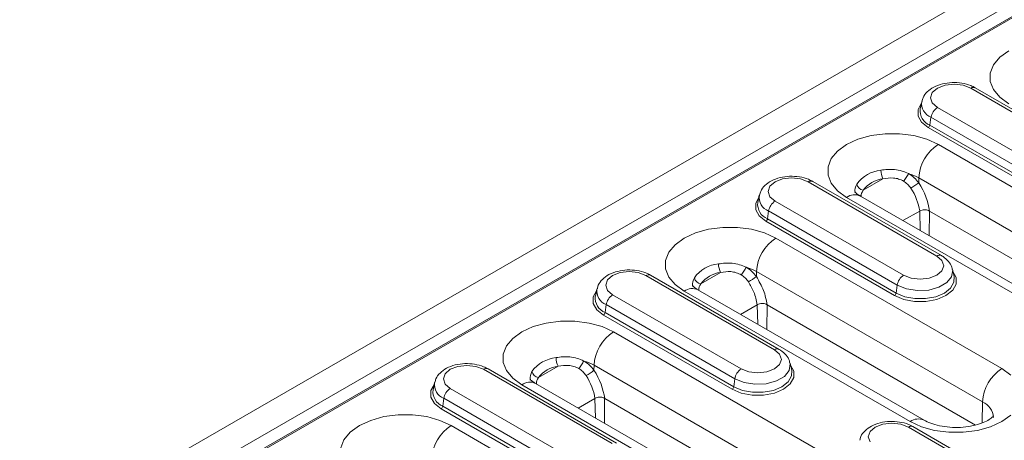
# Model space of a CAD drawing. Units: millimetres. Extents: x 0 to 2100, y 0 to 1485.
# Drawn here: x 278 to 385, y 324 to 370 of the extents above; entities that cross this region are included whole.
import ezdxf

# ---------------------------------------------------------------- set-up
doc = ezdxf.new("R2010")
doc.units = ezdxf.units.MM
doc.linetypes.add('SLD-Solid', pattern=[0])
doc.layers.add('ACO_DRAINAGE', color=7, linetype='SLD-Solid')

# ---------------------------------------------------------------- blocks, each defined once
blk = doc.blocks.new('ACO - 19310 - ISO')
at = {"layer": 'ACO_DRAINAGE', "linetype": 'SLD-Solid', "lineweight": 0}
for p, q in [((-87.73, 113.49), (619.37, 521.7)), ((619.58, 520.35), (-85.26, 113.46)), ((619.88, 520.36), (-85.07, 113.4)), ((-89.15, 115.94), (261.05, 318.1)), ((75.71, 202.83), (74.72, 202.12)), ((74.72, 202.12), (74.04, 201.3)), ((74.04, 201.3), (73.68, 200.41)), ((73.68, 200.41), (73.68, 199.49)), ((73.68, 199.49), (74.04, 198.6)), ((67.36, 198.28), (67.92, 198.76)), ((67.92, 198.76), (68.75, 199.08)), ((68.75, 199.08), (69.73, 199.19)), ((69.73, 199.19), (70.71, 199.08)), ((70.71, 199.08), (71.54, 198.76)), ((71.54, 198.76), (85.54, 190.67)), ((86.04, 190.72), (72.04, 198.81)), ((74.04, 198.6), (74.72, 197.78)), ((66.21, 197.29), (66.04, 196.51)), ((67.17, 197.71), (67.36, 198.28)), ((67.36, 197.15), (67.17, 197.71)), ((74.72, 197.78), (75.71, 197.07)), ((66.16, 197.08), (65.82, 196.44)), ((65.82, 196.44), (65.82, 195.72)), ((67.92, 196.67), (67.36, 197.15)), ((81.92, 188.59), (67.92, 196.67)), ((65.82, 195.72), (66.2, 195.04)), ((67.22, 195.59), (67.1, 194.73)), ((67.22, 195.59), (81.22, 187.51)), ((66.2, 195.04), (66.93, 194.46)), ((66.93, 194.46), (80.93, 186.38)), ((81.1, 186.65), (67.1, 194.73)), ((59.27, 193.2), (58.03, 192.63)), ((60.69, 193.59), (59.27, 193.2)), ((62.23, 193.79), (60.69, 193.59)), ((63.81, 193.79), (62.23, 193.79)), ((65.36, 193.59), (63.81, 193.79)), ((66.78, 193.2), (65.36, 193.59)), ((68.02, 192.63), (66.78, 193.2)), ((57.04, 191.91), (56.36, 191.09)), ((58.03, 192.63), (57.04, 191.91)), ((96.51, 176.18), (68.02, 192.63)), ((56.36, 191.09), (56.01, 190.2)), ((56.01, 190.2), (56.01, 189.29)), ((50.24, 188.55), (51.07, 188.87)), ((51.07, 188.87), (52.05, 188.98)), ((52.05, 188.98), (53.03, 188.87)), ((53.03, 188.87), (53.86, 188.55)), ((56.01, 189.29), (56.36, 188.4)), ((61.99, 188.88), (59.85, 187.64)), ((65.9, 188.99), (65.89, 188.45)), ((65.9, 188.99), (94.39, 172.54)), ((49.49, 187.51), (49.69, 188.07)), ((49.69, 188.07), (50.24, 188.55)), ((53.86, 188.55), (67.86, 180.47)), ((68.36, 180.52), (54.36, 188.6)), ((56.36, 188.4), (57.04, 187.57)), ((57.04, 187.57), (58.03, 186.86)), ((48.49, 186.87), (48.14, 186.23)), ((48.53, 187.09), (48.36, 186.31)), ((49.69, 186.94), (49.49, 187.51)), ((50.24, 186.46), (49.69, 186.94)), ((58.03, 186.86), (86.53, 170.41)), ((88.03, 170.56), (59.53, 187.01)), ((48.14, 186.23), (48.14, 185.52)), ((48.14, 185.52), (48.52, 184.84)), ((64.24, 178.38), (50.24, 186.46)), ((48.52, 184.84), (49.25, 184.26)), ((49.54, 185.39), (49.42, 184.53)), ((63.42, 176.44), (49.42, 184.53)), ((49.54, 185.39), (63.54, 177.3)), ((65.99, 185.38), (64.17, 184.33)), ((65.99, 185.38), (65.99, 185.38)), ((65.99, 185.38), (66.04, 183.25)), ((67.02, 182.68), (67.05, 185.38)), ((67.05, 185.38), (67.06, 185.37)), ((67.06, 185.37), (93.63, 170.03)), ((43.01, 183.39), (41.59, 182.99)), ((44.55, 183.59), (43.01, 183.39)), ((46.14, 183.59), (44.55, 183.59)), ((47.68, 183.39), (46.14, 183.59)), ((49.1, 182.99), (47.68, 183.39)), ((49.25, 184.26), (63.25, 176.17)), ((40.35, 182.42), (39.37, 181.71)), ((41.59, 182.99), (40.35, 182.42)), ((50.34, 182.42), (49.1, 182.99)), ((74.95, 168.22), (50.34, 182.42)), ((39.37, 181.71), (38.68, 180.88)), ((38.68, 180.88), (38.33, 179.99)), ((67.86, 180.47), (68.41, 179.99)), ((38.33, 179.99), (38.33, 179.08)), ((38.33, 179.08), (38.68, 178.19)), ((68.41, 179.99), (68.61, 179.42)), ((68.61, 179.42), (68.41, 178.86)), ((69.58, 178.93), (69.56, 179.01)), ((69.73, 178.23), (69.56, 179)), ((32.01, 177.87), (32.56, 178.35)), ((32.56, 178.35), (33.39, 178.67)), ((33.39, 178.67), (34.37, 178.78)), ((34.37, 178.78), (35.35, 178.67)), ((35.35, 178.67), (36.18, 178.35)), ((36.18, 178.35), (50.18, 170.26)), ((50.68, 170.31), (36.68, 178.4)), ((38.68, 178.19), (39.37, 177.37)), ((44.31, 178.68), (42.17, 177.44)), ((48.22, 178.79), (48.21, 178.24)), ((48.22, 178.79), (72.83, 164.58)), ((65.07, 178.06), (64.24, 178.38)), ((66.05, 177.95), (65.07, 178.06)), ((67.03, 178.06), (66.05, 177.95)), ((67.86, 178.38), (67.03, 178.06)), ((68.41, 178.86), (67.86, 178.38)), ((68.95, 177.58), (69.47, 178.22)), ((69.47, 178.22), (69.58, 178.93)), ((69.96, 178.15), (69.61, 178.79)), ((69.73, 178.23), (69.72, 177.62)), ((69.96, 177.43), (69.96, 178.15)), ((30.86, 176.88), (30.69, 176.1)), ((31.81, 177.3), (32.01, 177.87)), ((32.01, 176.74), (31.81, 177.3)), ((39.37, 177.37), (40.35, 176.66)), ((63.54, 177.3), (63.42, 176.44)), ((63.54, 177.3), (64.55, 176.9)), ((64.55, 176.9), (65.74, 176.71)), ((66.97, 176.77), (68.08, 177.07)), ((68.08, 177.07), (68.95, 177.58)), ((69.36, 176.99), (68.68, 176.44)), ((69.72, 177.62), (69.36, 176.99)), ((69.58, 176.75), (69.96, 177.43)), ((30.81, 176.67), (30.46, 176.03)), ((30.46, 176.03), (30.46, 175.31)), ((32.56, 176.26), (32.01, 176.74)), ((46.56, 168.18), (32.56, 176.26)), ((40.35, 176.66), (64.96, 162.45)), ((66.46, 162.6), (41.85, 176.8)), ((63.25, 176.17), (64.25, 175.75)), ((64.36, 176.05), (63.42, 176.44)), ((65.47, 175.84), (64.36, 176.05)), ((66.63, 175.84), (65.47, 175.84)), ((65.74, 176.71), (66.97, 176.77)), ((67.74, 176.05), (66.63, 175.84)), ((68.68, 176.44), (67.74, 176.05)), ((67.85, 175.75), (68.85, 176.17)), ((68.85, 176.17), (69.58, 176.75)), ((30.46, 175.31), (30.84, 174.63)), ((31.87, 175.18), (31.75, 174.32)), ((31.87, 175.18), (45.87, 167.1)), ((48.31, 175.17), (46.5, 174.12)), ((48.31, 175.17), (48.37, 173.04)), ((49.35, 172.48), (49.37, 175.17)), ((49.37, 175.17), (49.38, 175.17)), ((49.38, 175.17), (72.06, 162.07)), ((64.25, 175.75), (65.43, 175.53)), ((65.43, 175.53), (66.67, 175.53)), ((66.67, 175.53), (67.85, 175.75)), ((30.84, 174.63), (31.57, 174.05)), ((31.57, 174.05), (45.57, 165.97)), ((45.75, 166.24), (31.75, 174.32)), ((23.91, 172.79), (22.67, 172.22)), ((25.34, 173.18), (23.91, 172.79)), ((26.88, 173.38), (25.34, 173.18)), ((28.46, 173.38), (26.88, 173.38)), ((30, 173.18), (28.46, 173.38)), ((31.42, 172.79), (30, 173.18)), ((32.66, 172.22), (31.42, 172.79)), ((21.69, 171.5), (21, 170.68)), ((22.67, 172.22), (21.69, 171.5)), ((61.16, 155.77), (32.66, 172.22)), ((21, 170.68), (20.65, 169.79)), ((20.65, 169.79), (20.65, 168.88)), ((50.18, 170.26), (50.74, 169.78)), ((50.74, 169.78), (50.93, 169.22)), ((14.88, 168.14), (15.71, 168.46)), ((15.71, 168.46), (16.69, 168.57)), ((16.69, 168.57), (17.67, 168.46)), ((17.67, 168.46), (18.5, 168.14)), ((20.65, 168.88), (21, 167.99)), ((26.64, 168.47), (24.49, 167.23)), ((30.54, 168.58), (30.53, 168.04)), ((30.54, 168.58), (59.04, 152.13)), ((50.74, 168.65), (50.18, 168.18)), ((50.93, 169.22), (50.74, 168.65)), ((51.79, 168.02), (51.9, 168.72)), ((52.06, 168.02), (51.89, 168.8)), ((51.9, 168.72), (51.89, 168.8)), ((52.28, 167.94), (51.93, 168.58)), ((14.14, 167.1), (14.33, 167.66)), ((14.33, 167.66), (14.88, 168.14)), ((18.5, 168.14), (32.5, 160.06)), ((33, 160.11), (19, 168.19)), ((21, 167.99), (21.69, 167.16)), ((47.39, 167.85), (46.56, 168.18)), ((48.37, 167.74), (47.39, 167.85)), ((49.35, 167.85), (48.37, 167.74)), ((50.18, 168.18), (49.35, 167.85)), ((50.4, 166.87), (51.27, 167.37)), ((51.27, 167.37), (51.79, 168.02)), ((52.04, 167.42), (51.68, 166.78)), ((51.9, 166.55), (52.28, 167.23)), ((52.06, 168.02), (52.04, 167.42)), ((52.28, 167.23), (52.28, 167.94)), ((75.93, 167.5), (74.95, 168.22)), ((13.13, 166.46), (12.78, 165.82)), ((13.18, 166.68), (13.01, 165.9)), ((14.33, 166.53), (14.14, 167.1)), ((14.88, 166.05), (14.33, 166.53)), ((21.69, 167.16), (22.67, 166.45)), ((22.67, 166.45), (51.17, 150)), ((52.67, 150.15), (24.17, 166.6)), ((45.87, 167.1), (45.75, 166.24)), ((46.69, 165.84), (45.75, 166.24)), ((45.87, 167.1), (46.87, 166.69)), ((46.87, 166.69), (48.06, 166.51)), ((48.06, 166.51), (49.29, 166.57)), ((49.29, 166.57), (50.4, 166.87)), ((51, 166.24), (50.06, 165.84)), ((51.68, 166.78), (51, 166.24)), ((51.17, 165.97), (51.9, 166.55)), ((12.78, 165.82), (12.78, 165.11)), ((12.78, 165.11), (13.17, 164.43)), ((28.89, 157.97), (14.88, 166.05)), ((45.57, 165.97), (46.57, 165.55)), ((46.57, 165.55), (47.75, 165.33)), ((47.79, 165.64), (46.69, 165.84)), ((47.75, 165.33), (48.99, 165.33)), ((48.95, 165.64), (47.79, 165.64)), ((50.06, 165.84), (48.95, 165.64)), ((48.99, 165.33), (50.17, 165.55)), ((50.17, 165.55), (51.17, 165.97)), ((13.17, 164.43), (13.89, 163.85)), ((14.19, 164.98), (14.07, 164.12)), ((28.07, 156.03), (14.07, 164.12)), ((14.19, 164.98), (28.19, 156.89)), ((30.63, 164.97), (28.82, 163.92)), ((30.64, 164.97), (30.63, 164.97)), ((30.63, 164.97), (30.69, 162.84)), ((31.67, 162.27), (31.69, 164.97)), ((31.69, 164.97), (31.7, 164.96)), ((31.7, 164.96), (58.27, 149.62)), ((72.83, 164.58), (72.79, 162.3)), ((7.66, 162.98), (6.23, 162.58)), ((9.2, 163.18), (7.66, 162.98)), ((10.78, 163.18), (9.2, 163.18)), ((12.32, 162.98), (10.78, 163.18)), ((13.75, 162.58), (12.32, 162.98)), ((13.89, 163.85), (27.89, 155.76)), ((74.95, 162.45), (75.93, 163.16)), ((5, 162.01), (4.01, 161.3)), ((6.23, 162.58), (5, 162.01)), ((14.98, 162.01), (13.75, 162.58)), ((39.59, 147.81), (14.98, 162.01)), ((61.14, 161.85), (61.97, 162.17)), ((61.97, 162.17), (62.95, 162.28)), ((62.95, 162.28), (63.93, 162.17)), ((63.93, 162.17), (64.76, 161.85)), ((64.96, 162.45), (66.2, 161.88)), ((79.26, 153.81), (65.26, 161.9)), ((66.2, 161.88), (67.62, 161.49)), ((72.29, 161.49), (73.71, 161.88)), ((73.71, 161.88), (74.95, 162.45)), ((4.01, 161.3), (3.32, 160.47)), ((60.39, 160.8), (60.59, 161.37)), ((60.59, 160.24), (60.39, 160.8)), ((60.59, 161.37), (61.14, 161.85)), ((64.76, 161.85), (78.76, 153.76)), ((67.62, 161.49), (69.16, 161.28)), ((69.16, 161.28), (70.74, 161.28)), ((70.74, 161.28), (72.29, 161.49)), ((3.32, 160.47), (2.97, 159.58))]:
    blk.add_line(p, q, dxfattribs=at)
for centre, radius, start, end in [((71.83, 198.36), 0.489, 64.7776, 126.5334), ((67.81, 197.09), 1.61, 171.8683, 248.6552), ((67.75, 196.32), 1.72, 173.5936, 247.8041), ((68.77, 195.35), 1.56, 122.9062, 171.3108), ((66.71, 194.79), 0.391, 302.9067, 351.3106), ((70.51, 188.73), 4.62, 122.652, 176.7706), ((62.17, 186.1), 3.75, 96.1705, 143.8241), ((64.17, 189.91), 2.41, 181.9488, 205.3152), ((54.15, 188.16), 0.489, 64.7774, 126.5313), ((62.32, 185.83), 3.07, 96.171, 143.8237), ((63.53, 184.81), 4.8, 60.5491, 75.013), ((59.98, 188.5), 0.865, 192.1626, 260.8768), ((61.95, 193.37), 6.3, 299.2458, 308.7147), ((50.13, 186.88), 1.61, 171.8699, 248.6537), ((58.91, 185.67), 1.48, 65.0735, 126.2371), ((50.07, 186.12), 1.72, 173.5936, 247.8041), ((51.09, 185.15), 1.56, 122.9074, 171.3096), ((49.04, 184.59), 0.391, 302.9067, 351.3106), ((52.83, 178.53), 4.62, 122.652, 176.7706), ((68.15, 180.08), 0.489, 64.7595, 126.533), ((44.49, 175.9), 3.75, 96.1705, 143.8241), ((46.49, 179.71), 2.41, 181.9419, 205.322), ((45.86, 174.61), 4.8, 60.5491, 75.013), ((36.47, 177.95), 0.489, 64.7774, 126.5313), ((42.31, 178.29), 0.865, 192.1566, 260.8829), ((44.64, 175.63), 3.07, 96.1709, 143.8237), ((44.27, 183.16), 6.3, 299.2454, 308.7151), ((65.09, 177.07), 1.56, 122.9074, 171.3096), ((32.45, 176.68), 1.61, 171.8688, 248.6533), ((41.23, 175.46), 1.48, 65.0735, 126.2371), ((32.39, 175.91), 1.72, 173.5936, 247.8041), ((33.41, 174.94), 1.56, 122.9064, 171.3096), ((63.04, 176.5), 0.391, 302.9067, 351.3106), ((31.36, 174.38), 0.391, 302.9067, 351.3106), ((35.15, 168.32), 4.62, 122.6524, 176.7702), ((26.81, 165.69), 3.75, 96.1707, 143.824), ((28.81, 169.5), 2.41, 181.9419, 205.322), ((50.47, 169.87), 0.489, 64.7595, 126.533), ((26.97, 165.42), 3.07, 96.1709, 143.8237), ((28.18, 164.4), 4.8, 60.5478, 75.0142), ((18.79, 167.75), 0.49, 64.7864, 126.5245), ((24.63, 168.09), 0.865, 192.1588, 260.8806), ((26.59, 172.95), 6.3, 299.2454, 308.7151), ((47.41, 166.86), 1.56, 122.9064, 171.3096), ((77.44, 164.32), 4.62, 122.652, 176.7706), ((14.77, 166.47), 1.61, 171.8688, 248.6533), ((23.55, 165.26), 1.48, 65.0725, 126.2373), ((45.36, 166.3), 0.391, 302.9067, 351.3106), ((14.72, 165.71), 1.72, 173.5931, 247.806), ((15.73, 164.74), 1.56, 122.9075, 171.3086), ((13.68, 164.18), 0.391, 302.9116, 351.3017), ((72.06, 162.78), 1.96, 3.2612, 66.9328), ((17.48, 158.12), 4.62, 122.6524, 176.7702), ((65.05, 161.45), 0.489, 64.7774, 126.5313), ((65.84, 161.25), 1.48, 65.1176, 126.2231)]:
    blk.add_arc(centre, radius, start, end, dxfattribs=at)
for centre, major_axis, ratio, start_param, end_param in [((63.21, 186.32), (-1.94, 3.5), 0.589218, 4.139228, 4.832058), ((63.74, 186.61), (-2.31, 4.15), 0.587367, 4.108134, 4.830293), ((27.85, 165.91), (-1.94, 3.5), 0.589218, 4.139228, 4.832058), ((28.38, 166.2), (-2.31, 4.15), 0.587367, 4.108134, 4.830293)]:
    blk.add_ellipse(centre, major_axis=major_axis, ratio=ratio, start_param=start_param, end_param=end_param, dxfattribs=at)
for points, knots in [([(72.04, 198.81), (71.88, 198.89), (71.43, 199.12), (70.58, 199.34), (69.51, 199.4), (68.45, 199.25), (67.51, 198.91), (66.8, 198.39), (66.36, 197.85), (66.28, 197.45), (66.25, 197.32)], [0, 0, 0, 0, 0.081394, 0.226786, 0.372029, 0.51826, 0.667671, 0.805212, 0.931081, 1, 1, 1, 1]), ([(64.78, 189.45), (64.54, 189.56), (64.06, 189.77), (63.03, 189.97), (62.26, 189.89), (61.76, 189.83)], [0, 0, 0, 0, 0.249301, 0.518228, 1, 1, 1, 1]), ([(54.36, 188.6), (54.2, 188.68), (53.76, 188.91), (52.9, 189.13), (51.83, 189.2), (50.77, 189.05), (49.83, 188.7), (49.13, 188.19), (48.68, 187.64), (48.6, 187.25), (48.57, 187.11)], [0, 0, 0, 0, 0.081394, 0.226786, 0.372029, 0.51826, 0.667671, 0.805212, 0.931081, 1, 1, 1, 1]), ([(61.99, 188.88), (62.37, 188.94), (62.93, 189.03), (63.71, 188.89), (64.07, 188.72), (64.24, 188.63)], [0, 0, 0, 0, 0.494475, 0.746393, 1, 1, 1, 1]), ([(64.24, 188.63), (64.29, 188.69), (64.38, 188.8), (64.53, 189.03), (64.67, 189.26), (64.74, 189.39), (64.78, 189.45)], [0, 0, 0, 0, 0.241917, 0.4999878, 0.7580791, 1, 1, 1, 1]), ([(65.89, 188.45), (65.73, 188.64), (65.41, 189.04), (64.99, 189.31), (64.78, 189.45)], [0, 0, 0, 0, 0.498103, 1, 1, 1, 1]), ([(59.14, 188.32), (59.01, 188.03), (58.87, 187.73), (58.96, 187.39), (58.96, 187.37)], [0, 0, 0, 0, 0.953771, 1, 1, 1, 1]), ([(59.61, 186.93), (59.61, 186.94), (59.58, 187.21), (59.71, 187.43), (59.85, 187.64)], [0, 0, 0, 0, 0.021985, 1, 1, 1, 1]), ([(64.24, 188.63), (64.39, 188.53), (64.7, 188.32), (64.91, 188.02), (65.02, 187.87)], [0, 0, 0, 0, 0.484022, 1, 1, 1, 1]), ([(59.53, 187.01), (59.44, 187.07), (59.17, 187.23), (58.94, 187.46), (58.94, 187.48), (58.93, 187.49)], [0, 0, 0, 0, 0.224236, 0.64291, 1, 1, 1, 1]), ([(65.99, 185.38), (66, 185.38), (66.08, 185.42), (66.24, 185.48), (66.49, 185.52), (66.73, 185.51), (66.93, 185.46), (67.02, 185.4), (67.05, 185.38)], [0, 0, 0, 0, 0.042174, 0.256382, 0.471573, 0.681512, 0.887641, 1, 1, 1, 1]), ([(69.53, 179), (69.52, 179.09), (69.49, 179.42), (69.13, 179.92), (68.71, 180.31), (68.42, 180.48), (68.36, 180.52)], [0, 0, 0, 0, 0.131165, 0.509335, 0.900581, 1, 1, 1, 1]), ([(47.1, 179.25), (46.87, 179.35), (46.38, 179.57), (45.35, 179.77), (44.58, 179.68), (44.09, 179.62)], [0, 0, 0, 0, 0.249303, 0.518232, 1, 1, 1, 1]), ([(47.1, 179.25), (47.06, 179.18), (47, 179.06), (46.85, 178.83), (46.7, 178.6), (46.61, 178.48), (46.57, 178.42)], [0, 0, 0, 0, 0.241922, 0.499999, 0.758079, 1, 1, 1, 1]), ([(48.21, 178.24), (48.05, 178.44), (47.73, 178.83), (47.31, 179.11), (47.1, 179.25)], [0, 0, 0, 0, 0.4981, 1, 1, 1, 1]), ([(36.68, 178.4), (36.52, 178.48), (36.08, 178.71), (35.22, 178.93), (34.15, 178.99), (33.09, 178.84), (32.16, 178.5), (31.45, 177.98), (31.01, 177.43), (30.92, 177.04), (30.9, 176.91)], [0, 0, 0, 0, 0.081394, 0.226785, 0.372026, 0.518257, 0.667672, 0.805208, 0.931081, 1, 1, 1, 1]), ([(41.46, 178.11), (41.33, 177.83), (41.19, 177.53), (41.28, 177.18), (41.29, 177.16)], [0, 0, 0, 0, 0.953087, 1, 1, 1, 1]), ([(44.31, 178.68), (44.69, 178.74), (45.25, 178.83), (46.04, 178.69), (46.39, 178.51), (46.57, 178.42)], [0, 0, 0, 0, 0.49447, 0.74639, 1, 1, 1, 1]), ([(46.57, 178.42), (46.71, 178.32), (47.02, 178.12), (47.24, 177.82), (47.35, 177.66)], [0, 0, 0, 0, 0.484022, 1, 1, 1, 1]), ([(49.38, 175.17), (49.28, 175.69), (49.08, 176.74), (48.5, 177.74), (48.21, 178.24)], [0, 0, 0, 0, 0.50021, 1, 1, 1, 1]), ([(41.85, 176.8), (41.76, 176.86), (41.49, 177.03), (41.27, 177.26), (41.26, 177.28), (41.26, 177.28)], [0, 0, 0, 0, 0.224236, 0.64291, 1, 1, 1, 1]), ([(41.94, 176.73), (41.94, 176.73), (41.9, 177.01), (42.04, 177.23), (42.17, 177.44)], [0, 0, 0, 0, 0.0223279, 1, 1, 1, 1]), ([(47.35, 177.66), (47.56, 177.3), (48.03, 176.49), (48.21, 175.64), (48.31, 175.17)], [0, 0, 0, 0, 0.452668, 1, 1, 1, 1]), ([(49.37, 175.17), (49.34, 175.2), (49.25, 175.26), (49.06, 175.3), (48.81, 175.31), (48.56, 175.28), (48.4, 175.22), (48.33, 175.18), (48.31, 175.17)], [0, 0, 0, 0, 0.113068, 0.319414, 0.529445, 0.744608, 0.958775, 1, 1, 1, 1]), ([(29.42, 169.04), (29.19, 169.15), (28.71, 169.36), (27.67, 169.56), (26.9, 169.48), (26.41, 169.42)], [0, 0, 0, 0, 0.249302, 0.518226, 1, 1, 1, 1]), ([(51.85, 168.8), (51.84, 168.88), (51.81, 169.21), (51.45, 169.71), (51.03, 170.1), (50.74, 170.28), (50.68, 170.31)], [0, 0, 0, 0, 0.131165, 0.509335, 0.900581, 1, 1, 1, 1]), ([(19, 168.19), (18.84, 168.27), (18.4, 168.5), (17.55, 168.72), (16.48, 168.79), (15.41, 168.64), (14.48, 168.29), (13.77, 167.78), (13.33, 167.23), (13.25, 166.84), (13.22, 166.7)], [0, 0, 0, 0, 0.0813934, 0.2267848, 0.3720279, 0.5182581, 0.6676725, 0.8052084, 0.9310811, 1, 1, 1, 1]), ([(26.64, 168.47), (27.01, 168.53), (27.58, 168.62), (28.36, 168.48), (28.71, 168.31), (28.89, 168.22)], [0, 0, 0, 0, 0.494479, 0.746391, 1, 1, 1, 1]), ([(28.89, 168.22), (28.93, 168.28), (29.02, 168.39), (29.17, 168.62), (29.32, 168.85), (29.39, 168.98), (29.42, 169.04)], [0, 0, 0, 0, 0.241915, 0.500008, 0.758081, 1, 1, 1, 1]), ([(30.53, 168.04), (30.37, 168.23), (30.06, 168.63), (29.63, 168.9), (29.42, 169.04)], [0, 0, 0, 0, 0.4981, 1, 1, 1, 1]), ([(23.78, 167.91), (23.65, 167.62), (23.51, 167.32), (23.6, 166.98), (23.61, 166.96)], [0, 0, 0, 0, 0.953772, 1, 1, 1, 1]), ([(24.26, 166.52), (24.26, 166.53), (24.22, 166.8), (24.36, 167.02), (24.49, 167.23)], [0, 0, 0, 0, 0.0219841, 1, 1, 1, 1]), ([(28.89, 168.22), (29.04, 168.12), (29.34, 167.91), (29.56, 167.61), (29.67, 167.46)], [0, 0, 0, 0, 0.484022, 1, 1, 1, 1]), ([(24.17, 166.6), (24.08, 166.66), (23.81, 166.82), (23.59, 167.05), (23.58, 167.07), (23.58, 167.08)], [0, 0, 0, 0, 0.224234, 0.642905, 1, 1, 1, 1]), ([(30.64, 164.97), (30.65, 164.97), (30.72, 165.01), (30.88, 165.07), (31.13, 165.11), (31.38, 165.1), (31.57, 165.05), (31.66, 164.99), (31.69, 164.97)], [0, 0, 0, 0, 0.042175, 0.256362, 0.471557, 0.681514, 0.887639, 1, 1, 1, 1]), ([(74.04, 163.07), (74.04, 163.07), (74.05, 163.09), (73.9, 162.89), (73.46, 162.58), (72.74, 162.25), (71.81, 161.98), (70.72, 161.81), (69.55, 161.79), (68.41, 161.91), (67.39, 162.17), (66.77, 162.42), (66.51, 162.57), (66.46, 162.6)], [0, 0, 0, 0, 0.050111, 0.143836, 0.240998, 0.339457, 0.441278, 0.546609, 0.654203, 0.762432, 0.869195, 0.973074, 1, 1, 1, 1]), ([(65.26, 161.9), (65.1, 161.98), (64.66, 162.21), (63.8, 162.43), (62.73, 162.49), (61.67, 162.34), (60.74, 162), (60.03, 161.48), (59.59, 160.94), (59.51, 160.55), (59.48, 160.41)], [0, 0, 0, 0, 0.081394, 0.226785, 0.372026, 0.518257, 0.667672, 0.805208, 0.931081, 1, 1, 1, 1])]:
    blk.add_open_spline(points, degree=3, knots=knots, dxfattribs=at)

msp = doc.modelspace()

# ---------------------------------------------------------------- block references
at = {"layer": 'ACO_DRAINAGE'}
msp.add_blockref('ACO - 19310 - ISO', (309.86, 164.04), dxfattribs=at)

doc.saveas('drawing.dxf')
